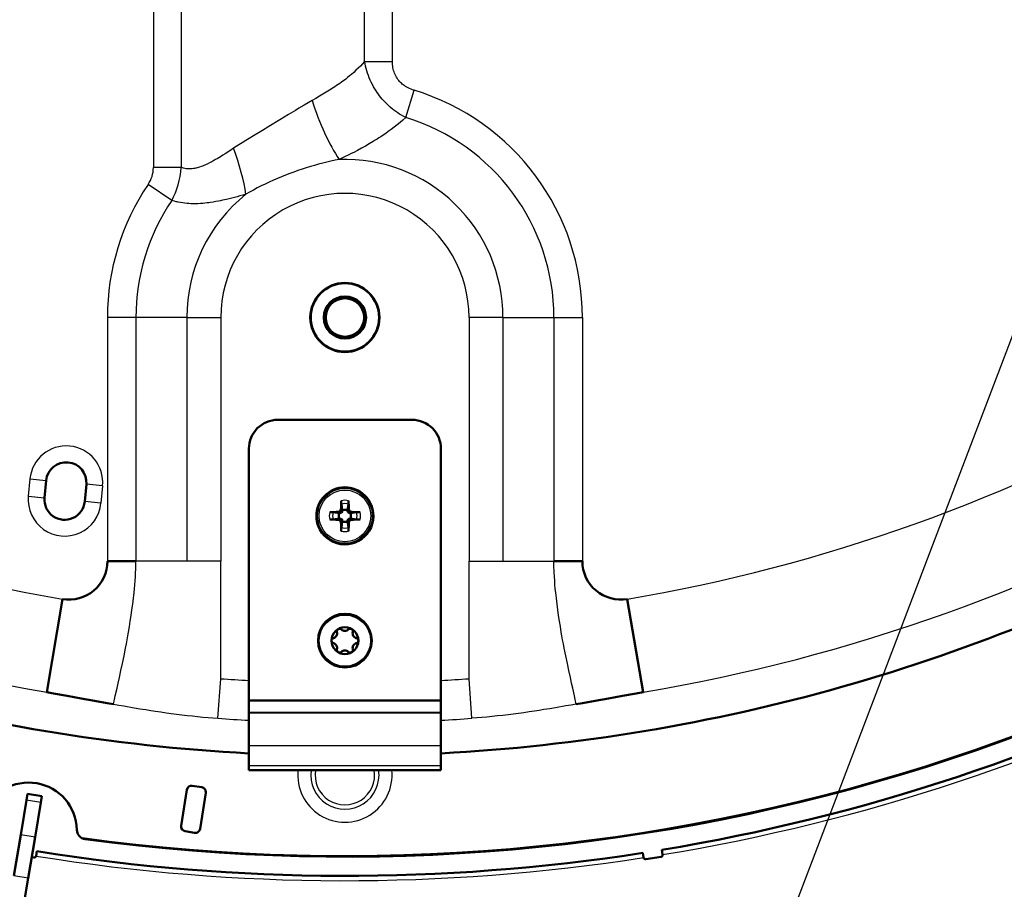
# Model space of a CAD drawing. Extents: x 0 to 420, y 0 to 297.
# Drawn here: x 286 to 306, y 169 to 187 of the extents above; entities that cross this region are included whole.
import ezdxf

# ---------------------------------------------------------------- set-up
doc = ezdxf.new("R2010")
doc.units = 0

msp = doc.modelspace()

# ---------------------------------------------------------------- linework, layer by layer
at = {"color": 7, "lineweight": 25}
for p, q in [((288.754028, 199.957596), (288.754028, 184.072006)), ((289.335022, 199.957596), (289.335022, 184.072006)), ((293.153015, 186.280457), (293.153015, 199.957596)), ((293.734009, 186.280457), (293.734009, 199.957596)), ((293.153015, 186.280457), (293.734009, 186.280457)), ((294.012268, 185.113373), (294.185272, 185.68158)), ((289.335022, 184.072006), (288.754028, 184.072006)), ((289.136749, 183.386383), (288.644653, 183.718994)), ((287.796082, 180.948196), (287.796082, 175.870361)), ((288.390045, 180.948196), (287.796082, 180.948196)), ((288.390045, 180.948196), (288.390045, 175.870346)), ((289.451111, 180.948196), (288.390045, 180.948196)), ((289.451111, 180.948196), (289.451111, 175.870361)), ((289.451111, 180.948196), (290.158234, 180.948196)), ((290.158234, 180.948196), (290.158234, 175.870361)), ((295.329803, 180.948196), (295.329803, 175.870361)), ((296.036926, 180.948196), (295.329803, 180.948196)), ((296.036926, 180.948196), (297.097992, 180.948196)), ((296.036926, 180.948196), (296.036926, 175.870361)), ((297.097992, 180.948196), (297.691956, 180.948196)), ((297.097992, 180.948196), (297.097992, 175.870346)), ((297.691956, 180.948196), (297.691956, 175.870361)), ((286.183228, 177.58403), (286.149292, 177.225632)), ((286.183228, 177.58403), (286.521698, 177.551971)), ((287.696442, 177.440765), (287.357971, 177.472809)), ((287.696442, 177.440765), (287.662506, 177.082367)), ((286.149292, 177.225632), (286.487762, 177.193588)), ((287.662506, 177.082367), (287.324036, 177.11441)), ((289.451111, 175.870361), (288.390045, 175.870361)), ((290.158234, 175.870361), (289.451111, 175.870361)), ((290.158234, 173.423416), (290.158234, 175.870361)), ((295.329803, 175.870361), (296.036926, 175.870361)), ((295.329803, 173.423416), (295.329803, 175.870361)), ((296.036926, 175.870361), (297.097992, 175.870361)), ((290.099609, 172.598251), (290.158234, 173.423416)), ((295.388428, 172.598251), (295.329803, 173.423416)), ((294.744019, 172.721924), (290.744019, 172.721924)), ((294.744019, 172.704956), (290.744019, 172.704956)), ((294.744019, 172.021942), (290.744019, 172.021942)), ((294.744019, 171.609497), (290.744019, 171.609497)), ((286.409088, 170.842957), (286.113159, 170.892212)), ((286.28891, 170.12085), (285.992981, 170.170105)), ((286.146698, 169.266571), (285.850769, 169.315826))]:
    msp.add_line(p, q, dxfattribs=at)
at = {"color": 7, "lineweight": 50}
for p, q in [((294.144012, 178.81572), (291.344025, 178.81572)), ((290.744019, 178.215714), (290.744019, 172.971939)), ((294.744019, 178.215714), (294.744019, 172.971939)), ((286.521698, 177.551971), (286.487762, 177.193588)), ((287.357971, 177.472809), (287.324036, 177.11441)), ((292.670074, 177.059235), (292.690521, 176.930908)), ((292.797516, 176.930908), (292.817963, 177.059235)), ((292.628845, 176.869217), (292.500488, 176.889664)), ((292.609314, 176.897324), (292.645844, 176.913879)), ((292.609314, 176.897324), (292.637634, 176.868988)), ((292.637634, 176.868988), (292.628845, 176.869217)), ((292.675385, 176.884338), (292.637634, 176.868988)), ((292.662415, 176.950409), (292.645844, 176.913879)), ((292.675385, 176.884338), (292.645844, 176.913879)), ((292.662415, 176.950409), (292.690735, 176.922089)), ((292.690735, 176.922089), (292.675385, 176.884338)), ((292.690521, 176.930908), (292.690735, 176.922089)), ((292.797302, 176.922089), (292.825623, 176.950409)), ((292.797302, 176.922089), (292.797516, 176.930908)), ((292.812653, 176.884338), (292.797302, 176.922089)), ((292.812653, 176.884338), (292.842194, 176.913879)), ((292.850403, 176.868988), (292.812653, 176.884338)), ((292.825623, 176.950409), (292.842194, 176.913879)), ((292.878723, 176.897324), (292.842194, 176.913879)), ((292.850403, 176.868988), (292.878723, 176.897324)), ((292.859192, 176.869217), (292.850403, 176.868988)), ((292.859192, 176.869217), (292.987549, 176.889664)), ((292.8927, 176.896942), (292.878723, 176.897324)), ((292.628845, 176.762207), (292.500488, 176.741776)), ((292.595337, 176.734497), (292.609314, 176.7341)), ((292.637634, 176.762436), (292.609314, 176.7341)), ((292.609314, 176.7341), (292.645844, 176.71756)), ((292.628845, 176.762207), (292.637634, 176.762436)), ((292.637634, 176.762436), (292.675385, 176.747101)), ((292.675385, 176.747101), (292.645844, 176.71756)), ((292.662415, 176.681015), (292.645844, 176.71756)), ((292.690735, 176.709351), (292.662415, 176.681015)), ((292.690521, 176.700531), (292.670074, 176.572205)), ((292.675385, 176.747101), (292.690735, 176.709351)), ((292.690735, 176.709351), (292.690521, 176.700531)), ((292.797302, 176.709351), (292.812653, 176.747101)), ((292.825623, 176.681015), (292.797302, 176.709351)), ((292.797516, 176.700531), (292.797302, 176.709351)), ((292.817963, 176.572205), (292.797516, 176.700531)), ((292.812653, 176.747101), (292.850403, 176.762436)), ((292.812653, 176.747101), (292.842194, 176.71756)), ((292.825623, 176.681015), (292.842194, 176.71756)), ((292.878723, 176.7341), (292.842194, 176.71756)), ((292.850403, 176.762436), (292.878723, 176.7341)), ((292.850403, 176.762436), (292.859192, 176.762207)), ((292.859192, 176.762207), (292.987549, 176.741776)), ((288.390106, 175.870346), (287.796082, 175.870361)), ((297.097931, 175.870346), (297.691956, 175.870361)), ((286.862518, 175.081573), (286.533691, 173.139572)), ((298.625519, 175.081573), (298.954346, 173.139572)), ((290.744019, 172.971924), (290.744019, 172.721924)), ((294.744019, 172.971924), (290.744019, 172.971924)), ((294.744019, 172.971924), (294.744019, 172.721924)), ((290.744019, 172.871933), (290.744019, 172.818344)), ((290.744019, 172.818344), (290.744019, 172.721939)), ((290.744019, 172.721924), (290.744019, 172.704956)), ((290.744019, 172.704956), (290.744019, 172.021942)), ((294.744019, 172.721924), (294.744019, 172.704956)), ((294.744019, 172.704956), (294.744019, 172.021942)), ((290.744019, 171.609497), (290.744019, 172.021942)), ((294.744019, 171.609497), (294.744019, 172.021942)), ((290.744019, 171.609497), (290.744019, 171.515717)), ((294.744019, 171.515717), (290.744019, 171.515717)), ((294.744019, 171.609497), (294.744019, 171.515717)), ((289.333008, 170.358047), (289.449921, 171.108994)), ((289.564117, 171.192413), (289.761749, 171.161652)), ((285.992981, 170.170105), (286.113159, 170.892212)), ((286.135162, 171.024368), (286.113159, 170.892212)), ((286.431091, 170.975113), (286.135162, 171.024368)), ((286.409088, 170.842957), (286.431091, 170.975113)), ((289.845154, 171.047455), (289.728241, 170.296509)), ((286.28891, 170.12085), (286.409088, 170.842957)), ((289.614044, 170.213074), (289.416412, 170.243851)), ((285.992981, 170.170105), (285.850769, 169.315826)), ((286.146698, 169.266571), (286.28891, 170.12085)), ((299.346649, 169.857544), (299.362457, 169.758804)), ((286.26413, 169.695312), (286.219299, 169.702744)), ((286.310211, 169.728729), (286.31012, 169.728241)), ((286.326538, 169.827393), (286.310211, 169.728729)), ((298.951691, 169.794281), (298.967499, 169.695541)), ((298.96759, 169.695053), (298.967499, 169.695541)), ((299.329376, 169.712494), (299.013397, 169.66188)), ((299.362457, 169.758804), (299.362549, 169.758316)), ((286.146698, 169.266571), (285.487, 165.303146))]:
    msp.add_line(p, q, dxfattribs=at)
at = {"color": 7, "lineweight": 25}
for points in [[(311.819977, 194.13591), (289.496338, 135.568466), (233.246948, 135.568466)], [(293.153015, 186.280457), (293.110168, 186.23291), (293.066223, 186.186478), (293.02121, 186.14119), (292.975159, 186.097031), (292.928162, 186.054001), (292.880219, 186.01207), (292.841248, 185.979294), (292.801788, 185.947205), (292.76181, 185.915741), (292.732697, 185.893478), (292.703369, 185.871521), (292.671448, 185.848145), (292.639282, 185.825104), (292.606049, 185.801834), (292.572632, 185.7789), (292.535522, 185.753983), (292.498199, 185.729431), (292.426575, 185.683609), (292.354431, 185.638916), (292.286163, 185.597778), (292.217621, 185.557388), (292.140228, 185.512619), (292.062714, 185.468445)], [(294.012268, 185.113373), (293.969147, 185.135635), (293.926666, 185.159271), (293.884888, 185.184265), (293.843842, 185.210587), (293.803528, 185.238251), (293.764069, 185.267242), (293.725433, 185.297546), (293.687683, 185.329132), (293.650909, 185.361969), (293.615082, 185.396042), (293.580292, 185.431335), (293.54657, 185.467789), (293.518951, 185.499466), (293.492126, 185.531921), (293.466156, 185.565125), (293.44104, 185.599075), (293.416779, 185.633728), (293.393402, 185.669052), (293.379822, 185.690567), (293.366577, 185.712296), (293.341095, 185.756393), (293.316956, 185.8013), (293.294189, 185.846939), (293.272827, 185.89328), (293.252869, 185.940247), (293.234344, 185.987732), (293.217224, 186.035706), (293.201569, 186.084091), (293.187286, 186.132812), (293.174469, 186.181824), (293.163025, 186.231064), (293.153015, 186.280457)], [(294.185272, 185.68158), (294.15332, 185.692032), (294.122101, 185.703705), (294.091614, 185.716644), (294.061951, 185.73082), (294.033173, 185.746277), (294.018982, 185.754547), (294.005066, 185.763153), (293.991669, 185.771912), (293.978516, 185.780975), (293.959106, 185.795288), (293.940338, 185.810318), (293.922241, 185.82605), (293.904846, 185.842468), (293.884735, 185.863327), (293.865723, 185.885178), (293.84787, 185.908005), (293.831238, 185.931778), (293.815826, 185.956467), (293.801727, 185.982025), (293.78891, 186.008438), (293.777435, 186.035645), (293.76709, 186.064163), (293.758179, 186.093384), (293.750702, 186.123276), (293.744629, 186.153763), (293.739929, 186.184784), (293.736603, 186.216278), (293.73465, 186.248184), (293.734009, 186.280457)], [(292.062714, 185.468445), (291.979889, 185.420929), (291.897369, 185.372528), (291.787781, 185.306992), (291.714935, 185.262848), (291.56958, 185.173965), (291.387085, 185.062073), (291.161133, 184.924606), (291.025513, 184.842911), (290.843018, 184.733322), (290.751221, 184.677841), (290.678284, 184.633347), (290.605591, 184.588379), (290.533173, 184.542801), (290.479095, 184.508118), (290.425323, 184.472931)], [(294.012268, 185.113373), (293.95343, 185.061722), (293.893524, 185.011154), (293.832642, 184.961685), (293.770844, 184.91333), (293.708191, 184.866074), (293.644806, 184.819946), (293.593567, 184.783859), (293.541962, 184.748474), (293.490021, 184.713821), (293.451843, 184.688934), (293.413544, 184.664413), (293.373077, 184.639023), (293.332489, 184.614044), (293.251801, 184.56575), (293.170837, 184.518982), (293.089661, 184.473694), (293.008392, 184.42981), (292.927155, 184.387299), (292.876404, 184.361404), (292.825745, 184.335983), (292.724579, 184.28656), (292.623779, 184.238892)], [(290.425323, 184.472931), (290.348846, 184.422592), (290.252869, 184.360443), (290.203094, 184.328888), (290.153168, 184.297852), (290.118835, 184.276947), (290.084381, 184.256409), (290.049866, 184.236267), (290.015228, 184.216614), (289.968933, 184.191284), (289.922424, 184.167084), (289.875732, 184.144226), (289.851501, 184.132996), (289.827209, 184.122223), (289.803864, 184.112335), (289.780457, 184.102936), (289.748566, 184.090988), (289.716644, 184.080109), (289.684692, 184.070404), (289.666412, 184.065414), (289.648132, 184.060852), (289.630524, 184.0569), (289.612946, 184.053375), (289.589111, 184.049347), (289.565338, 184.046204), (289.541687, 184.043976), (289.514923, 184.042648), (289.488342, 184.042633), (289.462006, 184.043976), (289.435944, 184.046707), (289.410156, 184.050873), (289.384735, 184.056458), (289.35968, 184.063507), (289.335022, 184.072006)], [(292.623749, 184.238892), (292.538361, 184.221863), (292.452789, 184.203445), (292.367157, 184.18367), (292.281433, 184.162552), (292.195709, 184.140106), (292.110077, 184.116379), (292.024506, 184.09137), (291.938049, 184.064743), (291.851807, 184.036865), (291.765839, 184.007751), (291.680237, 183.977432), (291.594971, 183.945892), (291.510162, 183.913177), (291.425812, 183.879303), (291.339508, 183.843231), (291.253876, 183.805969), (291.169006, 183.767548), (291.08493, 183.728027), (291.001801, 183.687378), (290.919678, 183.64566), (290.838654, 183.602875), (290.75885, 183.559052), (290.680298, 183.514175)], [(290.680298, 183.514175), (290.619476, 183.496521), (290.558197, 183.479187), (290.500763, 183.463409), (290.442871, 183.447998), (290.361938, 183.427353), (290.28006, 183.407669), (290.197205, 183.38916), (290.155426, 183.380402), (290.113434, 183.37204), (290.057037, 183.361542), (290.000214, 183.351868), (289.942963, 183.343124), (289.909058, 183.33847), (289.875, 183.334183), (289.829376, 183.329117), (289.783478, 183.324844), (289.737396, 183.321426), (289.681824, 183.318573), (289.626038, 183.317169), (289.598114, 183.317047), (289.57016, 183.317352), (289.532867, 183.318405), (289.495605, 183.320267), (289.458374, 183.322952), (289.411499, 183.32756), (289.364807, 183.333603), (289.318359, 183.34111), (289.272278, 183.350113), (289.249359, 183.355194), (289.226593, 183.360657), (289.196411, 183.368546), (289.166443, 183.377121), (289.136749, 183.386383)], [(287.925171, 172.892334), (287.930054, 172.920319), (287.937958, 172.959091), (287.944885, 172.991333), (287.961884, 173.06781), (287.997437, 173.224854), (288.021942, 173.333572), (288.047638, 173.448929), (288.078796, 173.591721), (288.11026, 173.73999), (288.142609, 173.897324), (288.174438, 174.05838), (288.191223, 174.146362), (288.207672, 174.234741), (288.222198, 174.315094), (288.23642, 174.395737), (288.255707, 174.509583), (288.274292, 174.624619), (288.292084, 174.740875), (288.309052, 174.858978), (288.32489, 174.977966), (288.339478, 175.097702), (288.346252, 175.157791), (288.352661, 175.217987), (288.360565, 175.29834), (288.367676, 175.378754), (288.373993, 175.459259), (288.380035, 175.550751), (288.384766, 175.642624), (288.386627, 175.68869), (288.388092, 175.734787), (288.38913, 175.780823), (288.390045, 175.870361)], [(297.562866, 172.892334), (297.557983, 172.920319), (297.550079, 172.959091), (297.543152, 172.991333), (297.526154, 173.06781), (297.490601, 173.224854), (297.466095, 173.333572), (297.440399, 173.448929), (297.409241, 173.591721), (297.377777, 173.73999), (297.345428, 173.897324), (297.313599, 174.05838), (297.296814, 174.146362), (297.280365, 174.234741), (297.265839, 174.315094), (297.251617, 174.395737), (297.23233, 174.509583), (297.213745, 174.624619), (297.195953, 174.740875), (297.178986, 174.858978), (297.163147, 174.977966), (297.14856, 175.097702), (297.141785, 175.157791), (297.135376, 175.217987), (297.127472, 175.29834), (297.120361, 175.378754), (297.114044, 175.459259), (297.108002, 175.550751), (297.103271, 175.642624), (297.10141, 175.68869), (297.099945, 175.734787), (297.098907, 175.780823), (297.097992, 175.870361)], [(287.925171, 172.892334), (288.031982, 172.873535), (288.138733, 172.855026), (288.354675, 172.818359), (288.475159, 172.798462), (288.598785, 172.778534), (288.698822, 172.762833), (288.797607, 172.747711), (288.90799, 172.731323), (289.01767, 172.715591), (289.18161, 172.693207), (289.346191, 172.672211), (289.456329, 172.659027), (289.566071, 172.646667), (289.676147, 172.63504), (289.784576, 172.62439), (289.894135, 172.614456), (289.996063, 172.606049), (290.099609, 172.598251)], [(297.562866, 172.892334), (297.456055, 172.873535), (297.349304, 172.855026), (297.133362, 172.818359), (297.012878, 172.798462), (296.889252, 172.778534), (296.789215, 172.762833), (296.69043, 172.747711), (296.580048, 172.731323), (296.470367, 172.715591), (296.306427, 172.693207), (296.141846, 172.672211), (296.031708, 172.659027), (295.921967, 172.646667), (295.81189, 172.63504), (295.703461, 172.62439), (295.593903, 172.614456), (295.491974, 172.606049), (295.388428, 172.598251)]]:
    msp.add_lwpolyline(points, dxfattribs=at)
at = {"color": 7, "lineweight": 50}
for points in [[(286.533691, 173.139572), (286.6745, 173.115524), (286.962128, 173.065125), (287.249542, 173.013672), (287.530762, 172.962921), (287.794922, 172.915466), (287.925171, 172.892303)], [(298.954346, 173.139572), (298.813538, 173.115524), (298.525909, 173.065125), (298.238495, 173.013672), (297.957275, 172.962921), (297.693115, 172.915466), (297.562866, 172.892303)]]:
    msp.add_lwpolyline(points, dxfattribs=at)
for centre, radius in [((292.744019, 180.948196), 0.72), ((292.744019, 180.948196), 0.712), ((292.744019, 180.948196), 0.44), ((292.744019, 180.948196), 0.4), ((292.744019, 174.215714), 0.56), ((292.744019, 174.215714), 0.28)]:
    msp.add_circle(centre, radius, dxfattribs=at)
at = {"color": 7, "lineweight": 25}
for centre, radius in [((292.744019, 176.81572), 0.594292), ((292.744019, 176.81572), 0.571302), ((292.744019, 176.81572), 0.538448), ((292.744019, 174.215714), 0.533898)]:
    msp.add_circle(centre, radius, dxfattribs=at)
at = {"color": 7, "lineweight": 50}
for centre, radius, start, end in [((292.744019, 209.81572), 40.100004, 317.579348, 72.923942), ((292.744019, 209.81572), 40.090004, 317.576206, 72.91955), ((292.744019, 209.81572), 40.090004, 262.155238, 312.919557), ((292.744019, 209.81572), 40.100004, 262.2447, 312.923946), ((291.344025, 178.215714), 0.6, 90.000003, 180.000005), ((294.144012, 178.215714), 0.6, 0, 90.000003), ((286.93985, 177.51239), 0.42, 354.591375, 174.591369), ((292.744019, 176.81572), 0.59452, 28.64789, 208.647885), ((286.905914, 177.153992), 0.42, 174.591369, 354.591375), ((292.744019, 176.81572), 0.59452, 208.647885, 28.64789), ((305.578156, 176.598999), 12.920523, 177.638467, 178.441492), ((293.155792, 177.103119), 0.487879, 176.678962, 185.163031), ((292.332245, 177.103119), 0.487875, 354.836926, 3.321058), ((279.909882, 176.598999), 12.920523, 1.558506, 2.361535), ((292.960724, 163.981583), 12.920523, 91.558508, 92.361534), ((292.456604, 176.403946), 0.487875, 84.836926, 93.321059), ((292.744019, 176.81572), 0.127, 155.085852, 204.914148), ((292.744019, 176.81572), 0.127, 65.085849, 114.914149), ((292.744019, 176.81572), 0.127, 335.085847, 24.914153), ((292.528778, 164.021988), 12.880091, 87.63757, 88.380954), ((293.031433, 176.403931), 0.487879, 86.678966, 95.163031), ((292.959259, 189.609451), 12.880091, 267.637572, 268.380956), ((292.456604, 177.227493), 0.487879, 266.678968, 275.163033), ((305.578156, 177.032425), 12.920523, 181.558508, 182.361533), ((292.744019, 176.81572), 0.127, 245.085851, 294.914151), ((279.909882, 177.032425), 12.920523, 357.638465, 358.441494), ((292.527313, 189.649857), 12.920523, 271.558503, 272.361535), ((293.031433, 177.227493), 0.487875, 264.836928, 273.321061), ((292.744019, 209.81572), 38.000003, 241.345339, 266.983048), ((293.155792, 176.528305), 0.487875, 174.836928, 183.321052), ((292.332245, 176.528305), 0.487879, 356.678968, 5.163034), ((292.744019, 209.81572), 38.000003, 273.016967, 298.654663), ((286.996063, 175.870453), 0.800097, 260.392708, 359.992432), ((298.491974, 175.870453), 0.800097, 180.007563, 279.607294), ((292.484467, 174.36557), 0.098, 283.341761, 16.658242), ((292.632019, 174.409698), 0.056, 43.341758, 196.658116), ((292.744019, 174.515411), 0.098, 223.341766, 316.658242), ((292.856018, 174.409698), 0.056, 343.341759, 136.658247), ((293.003571, 174.36557), 0.098, 163.341761, 256.658241), ((292.52002, 174.215714), 0.056, 103.341759, 256.658145), ((292.484467, 174.065872), 0.098, 343.341758, 76.658246), ((293.003571, 174.065872), 0.098, 103.341759, 196.658239), ((292.968018, 174.215714), 0.056, 283.341761, 76.658239), ((292.632019, 174.021729), 0.056, 163.341761, 316.658242), ((292.744019, 173.916031), 0.098, 43.341758, 136.658234), ((292.856018, 174.021729), 0.056, 223.341753, 16.658242), ((292.744019, 209.81572), 40.500004, 279.38269, 297.316799), ((286.160004, 170.259918), 1, 0.990262, 160.109347), ((289.548737, 171.093613), 0.1, 81.15012, 171.150115), ((289.746338, 171.062836), 0.1, 351.150116, 81.15012), ((287.359802, 170.28067), 0.2, 180.990263, 262.2447), ((289.431793, 170.342651), 0.1, 171.150115, 261.150115), ((289.629425, 170.31189), 0.1, 261.150115, 351.150116), ((286.27066, 169.734787), 0.04, 260.599997, 350.599999), ((292.744019, 209.81572), 40.500004, 260.882685, 278.816802), ((299.00708, 169.701385), 0.04, 189.100006, 279.100002), ((299.323059, 169.751984), 0.04, 279.100002, 9.099999)]:
    msp.add_arc(centre, radius, start, end, dxfattribs=at)
at = {"color": 7, "lineweight": 25}
for centre, radius, start, end in [((292.744019, 180.948196), 4.94794, 360, 73.065259), ((292.744019, 180.948196), 4.35397, 360, 73.065259), ((292.744019, 180.948196), 3.292894, 360, 92.092889), ((288.13031, 184.072189), 0.623777, 325.523275, 359.983309), ((292.744019, 180.948196), 4.94794, 145.944887, 179.999995), ((292.744019, 180.948196), 4.35397, 145.944887, 179.999995), ((292.744019, 180.948196), 3.292894, 128.808502, 179.999995), ((292.744019, 180.948196), 2.585787, 360, 180.000005), ((292.744019, 209.81572), 35.228577, 240.257536, 260.38932), ((292.744019, 209.81572), 35.228577, 279.610682, 299.742466), ((286.93985, 177.51239), 0.76, 354.591375, 174.591369), ((292.744019, 209.81572), 37.198192, 240.257536, 260.38932), ((292.744019, 209.81572), 37.198192, 279.610682, 299.742466), ((286.905914, 177.153992), 0.76, 174.591369, 354.591375), ((292.744019, 176.826904), 0.313694, 76.08983, 103.910168), ((292.744019, 176.825378), 0.245263, 72.452803, 107.547196), ((292.732819, 176.81572), 0.313694, 166.089833, 193.910167), ((292.734344, 176.81572), 0.245263, 162.452812, 197.547202), ((292.753693, 176.81572), 0.245263, 342.452805, 17.547197), ((292.755219, 176.81572), 0.313694, 346.089831, 13.910166), ((292.744019, 176.804535), 0.313694, 256.089832, 283.91017), ((292.744019, 176.806046), 0.245263, 252.452804, 287.547197), ((292.744019, 209.81572), 40.600004, 279.381993, 297.317496), ((292.744019, 209.81572), 36.484055, 265.935789, 266.857557), ((292.744019, 209.81572), 36.484055, 273.142445, 274.064213), ((292.744019, 209.81572), 37.311294, 265.935789, 266.9273), ((292.744019, 209.81572), 37.311294, 273.072702, 274.064213), ((292.744019, 171.41571), 0.982077, 174.155453, 5.844556), ((292.744019, 171.41571), 0.710519, 171.908813, 8.091182), ((292.744019, 171.41571), 0.62, 170.717751, 9.282251), ((292.744019, 209.81572), 40.600004, 260.881989, 278.817499)]:
    msp.add_arc(centre, radius, start, end, dxfattribs=at)
for centre, major_axis, ratio, start_param, end_param in [((292.578827, 185.468445), (0.570923, -1.643661), 0.28154, 4.614905058, 5.454688876), ((289.90921, 184.472931), (0.654083, -1.612381), 0.276594, 0.826866716, 1.459058227), ((285.429413, 185.576385), (3.67691, -2.242279), 0.593811, 0.023654819, 0.297272929)]:
    msp.add_ellipse(centre, major_axis=major_axis, ratio=ratio, start_param=start_param, end_param=end_param, dxfattribs=at)

doc.saveas('drawing.dxf')
